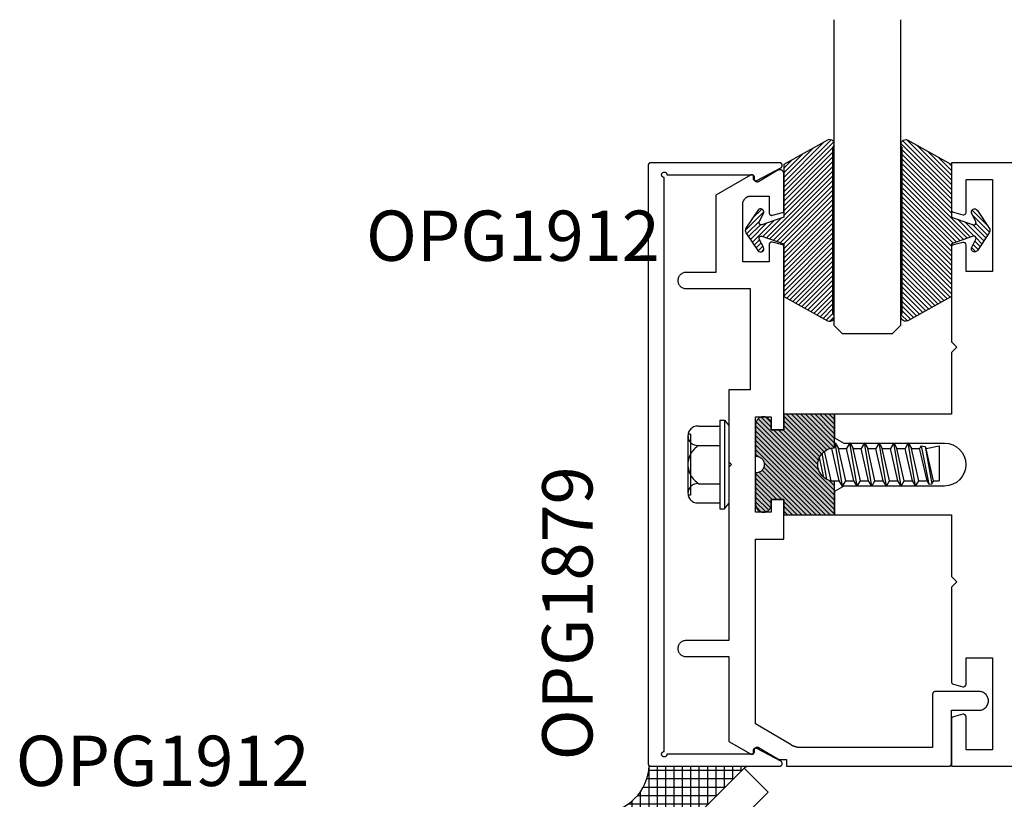
# Model space of a CAD drawing. Units: inches. Extents: x 0 to 154, y 0 to 43.
# Drawn here: x 47 to 51, y 13 to 16 of the extents above; entities that cross this region are included whole.
import ezdxf

# ---------------------------------------------------------------- set-up
doc = ezdxf.new("R2010")
doc.units = ezdxf.units.IN
doc.header["$LTSCALE"] = 0.5
doc.header["$MEASUREMENT"] = 0
for name, color, linetype in [('Arcadia-Profile', 6, 'Continuous'), ('Arcadia-Shade', 8, 'Continuous'), ('Arcadia-Text', 3, 'Continuous')]:
    doc.layers.add(name, color=color, linetype=linetype)
doc.styles.get("Standard").update_dxf_attribs({"font": 'ARIALN.TTF'})

# ---------------------------------------------------------------- blocks, each defined once
blk = doc.blocks.new('OPG1986IP')
at = {"layer": 'Arcadia-Profile', "lineweight": -3}
blk.add_hatch(color=256, dxfattribs=at).paths.add_polyline_path([(-0.4324, -0.014), (-0.4274, -0.0098), (-0.4219, -0.0063), (-0.4161, -0.0033), (-0.4101, -0.0009), (-0.4039, 0.0008), (-0.4039, 0.0008), (-0.3974, 0.0019), (-0.3909, 0.0023), (-0.3909, 0.1273), (-0.5799, 0.1273), (-0.5799, 0.0698), (-0.6269, 0.0698), (-0.6269, 0.0888), (-0.627, 0.0918), (-0.6275, 0.0948), (-0.6283, 0.0977), (-0.6294, 0.1006), (-0.6308, 0.1033), (-0.6324, 0.1058), (-0.6343, 0.1082), (-0.6365, 0.1103), (-0.6388, 0.1122), (-0.6414, 0.1139), (-0.6441, 0.1153), (-0.6469, 0.1163), (-0.6498, 0.1171), (-0.6528, 0.1176), (-0.6559, 0.1178), (-0.6589, 0.1176), (-0.6619, 0.1171), (-0.6648, 0.1163), (-0.6677, 0.1153), (-0.6704, 0.1139), (-0.6729, 0.1122), (-0.6753, 0.1103), (-0.6774, 0.1082), (-0.6793, 0.1058), (-0.681, 0.1033), (-0.6824, 0.1006), (-0.6835, 0.0977), (-0.6842, 0.0948), (-0.6847, 0.0918), (-0.6849, 0.0888), (-0.6849, -0.0292), (-0.6816, -0.0293), (-0.6783, -0.0297), (-0.6751, -0.0305), (-0.6719, -0.0316), (-0.669, -0.033), (-0.6661, -0.0348), (-0.6635, -0.0368), (-0.6612, -0.0391), (-0.659, -0.0417), (-0.6572, -0.0444), (-0.6557, -0.0474), (-0.6545, -0.0505), (-0.6536, -0.0537), (-0.6531, -0.0569), (-0.6529, -0.0602), (-0.6531, -0.0635), (-0.6536, -0.0668), (-0.6545, -0.07), (-0.6557, -0.0731), (-0.6572, -0.076), (-0.659, -0.0788), (-0.6612, -0.0813), (-0.6635, -0.0836), (-0.6661, -0.0857), (-0.669, -0.0874), (-0.6719, -0.0889), (-0.6751, -0.09), (-0.6783, -0.0907), (-0.6816, -0.0912), (-0.6849, -0.0912), (-0.6849, -0.2092), (-0.6847, -0.2123), (-0.6842, -0.2153), (-0.6835, -0.2182), (-0.6824, -0.221), (-0.681, -0.2237), (-0.6793, -0.2263), (-0.6774, -0.2286), (-0.6753, -0.2308), (-0.6729, -0.2327), (-0.6704, -0.2343), (-0.6677, -0.2357), (-0.6648, -0.2368), (-0.6619, -0.2376), (-0.6589, -0.2381), (-0.6559, -0.2382), (-0.6528, -0.2381), (-0.6498, -0.2376), (-0.6469, -0.2368), (-0.6441, -0.2357), (-0.6414, -0.2343), (-0.6388, -0.2327), (-0.6365, -0.2308), (-0.6343, -0.2286), (-0.6324, -0.2263), (-0.6308, -0.2237), (-0.6294, -0.221), (-0.6283, -0.2182), (-0.6275, -0.2153), (-0.627, -0.2123), (-0.6269, -0.2092), (-0.6269, -0.1902), (-0.5799, -0.1902), (-0.5799, -0.2469), (-0.579, -0.2477), (-0.3909, -0.2477), (-0.3909, -0.123), (-0.3912, -0.1227), (-0.3974, -0.1223), (-0.4038, -0.1213), (-0.4101, -0.1195), (-0.4161, -0.1172), (-0.4219, -0.1142), (-0.4284, -0.1099), (-0.4283, -0.1098), (-0.4324, -0.1065), (-0.437, -0.1019), (-0.4411, -0.0968), (-0.4446, -0.0913), (-0.4472, -0.0862), (-0.4472, -0.0863), (-0.4498, -0.0794), (-0.4515, -0.0732), (-0.4525, -0.0667), (-0.4529, -0.0602), (-0.4525, -0.0537), (-0.4515, -0.0473), (-0.4498, -0.041), (-0.4475, -0.0349), (-0.4446, -0.0291), (-0.4411, -0.0237), (-0.437, -0.0186)])
at = {"layer": 'Arcadia-Shade', "lineweight": -3}
h = blk.add_hatch(dxfattribs=at)
h.set_pattern_fill('ANSI31', color=256, scale=0.1, style=0)
h.set_pattern_definition([(45, (-30.979591, 80.587372), (-0.0088388348, 0.0088388348), [])])
h.paths.add_polyline_path([(-0.4324, -0.014), (-0.4274, -0.0098), (-0.4219, -0.0063), (-0.4161, -0.0033), (-0.4101, -0.0009), (-0.4039, 0.0008), (-0.4039, 0.0008), (-0.3974, 0.0019), (-0.3909, 0.0023), (-0.3909, 0.1273), (-0.5799, 0.1273), (-0.5799, 0.0698), (-0.6269, 0.0698), (-0.6269, 0.0888), (-0.627, 0.0918), (-0.6275, 0.0948), (-0.6283, 0.0977), (-0.6294, 0.1006), (-0.6308, 0.1033), (-0.6324, 0.1058), (-0.6343, 0.1082), (-0.6365, 0.1103), (-0.6388, 0.1122), (-0.6414, 0.1139), (-0.6441, 0.1153), (-0.6469, 0.1163), (-0.6498, 0.1171), (-0.6528, 0.1176), (-0.6559, 0.1178), (-0.6589, 0.1176), (-0.6619, 0.1171), (-0.6648, 0.1163), (-0.6677, 0.1153), (-0.6704, 0.1139), (-0.6729, 0.1122), (-0.6753, 0.1103), (-0.6774, 0.1082), (-0.6793, 0.1058), (-0.681, 0.1033), (-0.6824, 0.1006), (-0.6835, 0.0977), (-0.6842, 0.0948), (-0.6847, 0.0918), (-0.6849, 0.0888), (-0.6849, -0.0292), (-0.6816, -0.0293), (-0.6783, -0.0297), (-0.6751, -0.0305), (-0.6719, -0.0316), (-0.669, -0.033), (-0.6661, -0.0348), (-0.6635, -0.0368), (-0.6612, -0.0391), (-0.659, -0.0417), (-0.6572, -0.0444), (-0.6557, -0.0474), (-0.6545, -0.0505), (-0.6536, -0.0537), (-0.6531, -0.0569), (-0.6529, -0.0602), (-0.6531, -0.0635), (-0.6536, -0.0668), (-0.6545, -0.07), (-0.6557, -0.0731), (-0.6572, -0.076), (-0.659, -0.0788), (-0.6612, -0.0813), (-0.6635, -0.0836), (-0.6661, -0.0857), (-0.669, -0.0874), (-0.6719, -0.0889), (-0.6751, -0.09), (-0.6783, -0.0907), (-0.6816, -0.0912), (-0.6849, -0.0912), (-0.6849, -0.2092), (-0.6847, -0.2123), (-0.6842, -0.2153), (-0.6835, -0.2182), (-0.6824, -0.221), (-0.681, -0.2237), (-0.6793, -0.2263), (-0.6774, -0.2286), (-0.6753, -0.2308), (-0.6729, -0.2327), (-0.6704, -0.2343), (-0.6677, -0.2357), (-0.6648, -0.2368), (-0.6619, -0.2376), (-0.6589, -0.2381), (-0.6559, -0.2382), (-0.6528, -0.2381), (-0.6498, -0.2376), (-0.6469, -0.2368), (-0.6441, -0.2357), (-0.6414, -0.2343), (-0.6388, -0.2327), (-0.6365, -0.2308), (-0.6343, -0.2286), (-0.6324, -0.2263), (-0.6308, -0.2237), (-0.6294, -0.221), (-0.6283, -0.2182), (-0.6275, -0.2153), (-0.627, -0.2123), (-0.6269, -0.2092), (-0.6269, -0.1902), (-0.5799, -0.1902), (-0.5799, -0.2469), (-0.579, -0.2477), (-0.3909, -0.2477), (-0.3909, -0.123), (-0.3912, -0.1227), (-0.3974, -0.1223), (-0.4038, -0.1213), (-0.4101, -0.1195), (-0.4161, -0.1172), (-0.4219, -0.1142), (-0.4284, -0.1099), (-0.4283, -0.1098), (-0.4324, -0.1065), (-0.437, -0.1019), (-0.4411, -0.0968), (-0.4446, -0.0913), (-0.4472, -0.0862), (-0.4472, -0.0863), (-0.4498, -0.0794), (-0.4515, -0.0732), (-0.4525, -0.0667), (-0.4529, -0.0602), (-0.4525, -0.0537), (-0.4515, -0.0473), (-0.4498, -0.041), (-0.4475, -0.0349), (-0.4446, -0.0291), (-0.4411, -0.0237), (-0.437, -0.0186)])
at = {"layer": 'Arcadia-Profile'}
blk.add_lwpolyline([(-0.6269, -0.1902), (-0.6269, -0.2092), (-0.627, -0.2123), (-0.6275, -0.2153), (-0.6283, -0.2182), (-0.6294, -0.221), (-0.6308, -0.2237), (-0.6324, -0.2263), (-0.6343, -0.2286), (-0.6365, -0.2308), (-0.6388, -0.2327), (-0.6414, -0.2343), (-0.6441, -0.2357), (-0.6469, -0.2368), (-0.6498, -0.2376), (-0.6528, -0.2381), (-0.6559, -0.2382), (-0.6589, -0.2381), (-0.6619, -0.2376), (-0.6648, -0.2368), (-0.6677, -0.2357), (-0.6704, -0.2343), (-0.6729, -0.2327), (-0.6753, -0.2308), (-0.6774, -0.2286), (-0.6793, -0.2263), (-0.681, -0.2237), (-0.6824, -0.221), (-0.6835, -0.2182), (-0.6842, -0.2153), (-0.6847, -0.2123), (-0.6849, -0.2092), (-0.6849, -0.0912), (-0.6816, -0.0912), (-0.6783, -0.0907), (-0.6751, -0.09), (-0.6719, -0.0889), (-0.669, -0.0874), (-0.6661, -0.0857), (-0.6635, -0.0836), (-0.6612, -0.0813), (-0.659, -0.0788), (-0.6572, -0.076), (-0.6557, -0.0731), (-0.6545, -0.07), (-0.6536, -0.0668), (-0.6531, -0.0635), (-0.6529, -0.0602), (-0.6531, -0.0569), (-0.6536, -0.0537), (-0.6545, -0.0505), (-0.6557, -0.0474), (-0.6572, -0.0444), (-0.659, -0.0417), (-0.6612, -0.0391), (-0.6635, -0.0368), (-0.6661, -0.0348), (-0.669, -0.033), (-0.6719, -0.0316), (-0.6751, -0.0305), (-0.6783, -0.0297), (-0.6816, -0.0293), (-0.6849, -0.0292), (-0.6849, 0.0888), (-0.6847, 0.0918), (-0.6842, 0.0948), (-0.6835, 0.0977), (-0.6824, 0.1006), (-0.681, 0.1033), (-0.6793, 0.1058), (-0.6774, 0.1082), (-0.6753, 0.1103), (-0.6729, 0.1122), (-0.6704, 0.1139), (-0.6677, 0.1153), (-0.6648, 0.1163), (-0.6619, 0.1171), (-0.6589, 0.1176), (-0.6559, 0.1178), (-0.6528, 0.1176), (-0.6498, 0.1171), (-0.6469, 0.1163), (-0.6441, 0.1153), (-0.6414, 0.1139), (-0.6388, 0.1122), (-0.6365, 0.1103), (-0.6343, 0.1082), (-0.6324, 0.1058), (-0.6308, 0.1033), (-0.6294, 0.1006), (-0.6283, 0.0977), (-0.6275, 0.0948), (-0.627, 0.0918), (-0.6269, 0.0888), (-0.6269, 0.0698), (-0.5799, 0.0698), (-0.5799, 0.1273), (-0.3909, 0.1273), (-0.3909, 0.0023), (-0.3974, 0.0019), (-0.4038, 0.0008), (-0.4101, -0.0009), (-0.4161, -0.0033), (-0.4219, -0.0063), (-0.4274, -0.0098), (-0.4324, -0.014), (-0.437, -0.0186), (-0.4411, -0.0237), (-0.4446, -0.0291), (-0.4475, -0.0349), (-0.4498, -0.041), (-0.4515, -0.0473), (-0.4525, -0.0537), (-0.4529, -0.0602), (-0.4525, -0.0667), (-0.4515, -0.0732), (-0.4498, -0.0794), (-0.4475, -0.0855), (-0.4446, -0.0913), (-0.4411, -0.0968), (-0.437, -0.1019), (-0.4324, -0.1065), (-0.4274, -0.1106), (-0.4219, -0.1142), (-0.4161, -0.1172), (-0.4101, -0.1195), (-0.4038, -0.1213), (-0.3974, -0.1223), (-0.3909, -0.1227), (-0.3909, -0.2477), (-0.5799, -0.2477), (-0.5799, -0.1902)], close=True, dxfattribs=at)
blk.add_lwpolyline([(-0.6269, -0.1902), (-0.6269, -0.2092), (-0.627, -0.2123), (-0.6275, -0.2153), (-0.6283, -0.2182), (-0.6294, -0.221), (-0.6308, -0.2237), (-0.6324, -0.2263), (-0.6343, -0.2286), (-0.6365, -0.2308), (-0.6388, -0.2327), (-0.6414, -0.2343), (-0.6441, -0.2357), (-0.6469, -0.2368), (-0.6498, -0.2376), (-0.6528, -0.2381), (-0.6559, -0.2382), (-0.6589, -0.2381), (-0.6619, -0.2376), (-0.6648, -0.2368), (-0.6677, -0.2357), (-0.6704, -0.2343), (-0.6729, -0.2327), (-0.6753, -0.2308), (-0.6774, -0.2286), (-0.6793, -0.2263), (-0.681, -0.2237), (-0.6824, -0.221), (-0.6835, -0.2182), (-0.6842, -0.2153), (-0.6847, -0.2123), (-0.6849, -0.2092), (-0.6849, -0.0912), (-0.6816, -0.0912), (-0.6783, -0.0907), (-0.6751, -0.09), (-0.6719, -0.0889), (-0.669, -0.0874), (-0.6661, -0.0857), (-0.6635, -0.0836), (-0.6612, -0.0813), (-0.659, -0.0788), (-0.6572, -0.076), (-0.6557, -0.0731), (-0.6545, -0.07), (-0.6536, -0.0668), (-0.6531, -0.0635), (-0.6529, -0.0602), (-0.6531, -0.0569), (-0.6536, -0.0537), (-0.6545, -0.0505), (-0.6557, -0.0474), (-0.6572, -0.0444), (-0.659, -0.0417), (-0.6612, -0.0391), (-0.6635, -0.0368), (-0.6661, -0.0348), (-0.669, -0.033), (-0.6719, -0.0316), (-0.6751, -0.0305), (-0.6783, -0.0297), (-0.6816, -0.0293), (-0.6849, -0.0292), (-0.6849, 0.0888), (-0.6847, 0.0918), (-0.6842, 0.0948), (-0.6835, 0.0977), (-0.6824, 0.1006), (-0.681, 0.1033), (-0.6793, 0.1058), (-0.6774, 0.1082), (-0.6753, 0.1103), (-0.6729, 0.1122), (-0.6704, 0.1139), (-0.6677, 0.1153), (-0.6648, 0.1163), (-0.6619, 0.1171), (-0.6589, 0.1176), (-0.6559, 0.1178), (-0.6528, 0.1176), (-0.6498, 0.1171), (-0.6469, 0.1163), (-0.6441, 0.1153), (-0.6414, 0.1139), (-0.6388, 0.1122), (-0.6365, 0.1103), (-0.6343, 0.1082), (-0.6324, 0.1058), (-0.6308, 0.1033), (-0.6294, 0.1006), (-0.6283, 0.0977), (-0.6275, 0.0948), (-0.627, 0.0918), (-0.6269, 0.0888), (-0.6269, 0.0698), (-0.5799, 0.0698), (-0.5799, 0.1273), (-0.3909, 0.1273), (-0.3909, 0.0023), (-0.3974, 0.0019), (-0.4038, 0.0008), (-0.4101, -0.0009), (-0.4161, -0.0033), (-0.4219, -0.0063), (-0.4274, -0.0098), (-0.4324, -0.014), (-0.437, -0.0186), (-0.4411, -0.0237), (-0.4446, -0.0291), (-0.4475, -0.0349), (-0.4498, -0.041), (-0.4515, -0.0473), (-0.4525, -0.0537), (-0.4529, -0.0602), (-0.4525, -0.0667), (-0.4515, -0.0732), (-0.4498, -0.0794), (-0.4475, -0.0855), (-0.4446, -0.0913), (-0.4411, -0.0968), (-0.437, -0.1019), (-0.4324, -0.1065), (-0.4274, -0.1106), (-0.4219, -0.1142), (-0.4161, -0.1172), (-0.4101, -0.1195), (-0.4038, -0.1213), (-0.3974, -0.1223), (-0.3909, -0.1227), (-0.3909, -0.2477), (-0.5799, -0.2477), (-0.5799, -0.1902)], close=True, dxfattribs=at)
at = {"layer": 'Arcadia-Profile', "extrusion": (0, -1e-16, -1)}
for points in [[(0.8964, 0.0112), (0.9005, 0.0109), (0.9046, 0.011), (0.9086, 0.0116), (0.9126, 0.0127), (0.9164, 0.0142), (0.9201, 0.0161), (0.9235, 0.0184), (0.9266, 0.0211), (0.9293, 0.0241), (0.9317, 0.0275), (0.9338, 0.0311), (0.9354, 0.0348), (0.9365, 0.0388), (0.9372, 0.0428), (0.9375, 0.0469), (0.9372, 0.051), (0.9365, 0.0551), (0.9354, 0.059), (0.9338, 0.0628), (0.9317, 0.0664), (0.9293, 0.0697), (0.9266, 0.0728), (0.9235, 0.0755), (0.9201, 0.0778), (0.9164, 0.0797), (0.9126, 0.0812), (0.9086, 0.0823), (0.9046, 0.0829), (0.9005, 0.083), (0.8964, 0.0827)], [(0.8964, 0.0112), (0.9005, 0.0109), (0.9046, 0.011), (0.9086, 0.0116), (0.9126, 0.0127), (0.9164, 0.0142), (0.9201, 0.0161), (0.9235, 0.0184), (0.9266, 0.0211), (0.9293, 0.0241), (0.9317, 0.0275), (0.9338, 0.0311), (0.9354, 0.0348), (0.9365, 0.0388), (0.9372, 0.0428), (0.9375, 0.0469), (0.9372, 0.051), (0.9365, 0.0551), (0.9354, 0.059), (0.9338, 0.0628), (0.9317, 0.0664), (0.9293, 0.0697), (0.9266, 0.0728), (0.9235, 0.0755), (0.9201, 0.0778), (0.9164, 0.0797), (0.9126, 0.0812), (0.9086, 0.0823), (0.9046, 0.0829), (0.9005, 0.083), (0.8964, 0.0827)], [(0.8964, 0.0827), (0.818, 0.0827)], [(0.8964, 0.0827), (0.818, 0.0827)], [(0.818, -0.2252), (0.818, 0.1048)], [(0.818, 0.1048), (0.8015, 0.1048)], [(0.818, -0.2252), (0.818, 0.1048)], [(0.818, 0.1048), (0.8015, 0.1048)], [(0.8015, -0.2252), (0.8015, 0.1048)], [(0.8015, 0.1048), (0.785, 0.0851)], [(0.8015, -0.2252), (0.8015, 0.1048)], [(0.8015, 0.1048), (0.785, 0.0851)], [(0.785, -0.2056), (0.785, 0.0851)], [(0.785, -0.2056), (0.785, 0.0851)], [(0.9276, 0.0536), (0.9375, 0.0536)], [(0.9276, 0.0536), (0.9375, 0.0536)], [(0.9375, -0.1674), (0.9375, 0.0469)], [(0.9375, -0.1674), (0.9375, 0.0469)], [(0.9276, -0.1741), (0.9276, 0.0536)], [(0.9276, -0.1741), (0.9276, 0.0536)], [(0.8964, -0.1317), (0.9012, -0.1286), (0.9059, -0.1252), (0.9103, -0.1215), (0.9144, -0.1175), (0.9182, -0.1132), (0.9218, -0.1087), (0.925, -0.1039), (0.9278, -0.0989), (0.9304, -0.0937), (0.9325, -0.0884), (0.9343, -0.0829), (0.9357, -0.0774), (0.9367, -0.0717), (0.9373, -0.066), (0.9375, -0.0602), (0.9373, -0.0545), (0.9367, -0.0488), (0.9357, -0.0431), (0.9343, -0.0375), (0.9325, -0.032), (0.9304, -0.0267), (0.9278, -0.0215), (0.925, -0.0166), (0.9218, -0.0118), (0.9182, -0.0072), (0.9144, -0.003), (0.9103, 0.001), (0.9059, 0.0048), (0.9012, 0.0082), (0.8964, 0.0112)], [(0.8964, -0.1317), (0.9012, -0.1286), (0.9059, -0.1252), (0.9103, -0.1215), (0.9144, -0.1175), (0.9182, -0.1132), (0.9218, -0.1087), (0.925, -0.1039), (0.9278, -0.0989), (0.9304, -0.0937), (0.9325, -0.0884), (0.9343, -0.0829), (0.9357, -0.0774), (0.9367, -0.0717), (0.9373, -0.066), (0.9375, -0.0602), (0.9373, -0.0545), (0.9367, -0.0488), (0.9357, -0.0431), (0.9343, -0.0375), (0.9325, -0.032), (0.9304, -0.0267), (0.9278, -0.0215), (0.925, -0.0166), (0.9218, -0.0118), (0.9182, -0.0072), (0.9144, -0.003), (0.9103, 0.001), (0.9059, 0.0048), (0.9012, 0.0082), (0.8964, 0.0112)], [(0.8964, 0.0112), (0.818, 0.0112)], [(0.8964, 0.0112), (0.818, 0.0112)], [(0.4035, 0), (0.4284, -0.1099)], [(0.4035, 0), (0.4284, -0.1099)], [(0.4039, 0.0008), (0.4035, 0)], [(0.4039, 0.0008), (0.4035, 0)], [(0.4035, 0), (0.3731, 0)], [(0.4035, 0), (0.3731, 0)], [(0.3731, 0), (0.4004, -0.1205)], [(0.3731, 0), (0.4004, -0.1205)], [(0.361, 0.0209), (0.3883, -0.1414)], [(0.361, 0.0209), (0.3883, -0.1414)], [(0.3489, 0), (0.3762, -0.1205)], [(0.3489, 0), (0.3762, -0.1205)], [(0.361, 0.0209), (0.3731, 0)], [(0.361, 0.0209), (0.3731, 0)], [(0.361, 0.0209), (0.3489, 0)], [(0.361, 0.0209), (0.3489, 0)], [(0.3489, 0), (0.3186, 0)], [(0.3489, 0), (0.3186, 0)], [(0.3186, 0), (0.3458, -0.1205)], [(0.3186, 0), (0.3458, -0.1205)], [(0.3065, 0.0209), (0.3337, -0.1414)], [(0.3065, 0.0209), (0.3337, -0.1414)], [(0.2944, 0), (0.3216, -0.1205)], [(0.2944, 0), (0.3216, -0.1205)], [(0.3065, 0.0209), (0.3186, 0)], [(0.3065, 0.0209), (0.3186, 0)], [(0.3065, 0.0209), (0.2944, 0)], [(0.3065, 0.0209), (0.2944, 0)], [(0.2944, 0), (0.264, 0)], [(0.2944, 0), (0.264, 0)], [(0.264, 0), (0.2913, -0.1205)], [(0.264, 0), (0.2913, -0.1205)], [(0.2519, 0.0209), (0.2792, -0.1414)], [(0.2519, 0.0209), (0.2792, -0.1414)], [(0.2398, 0), (0.2671, -0.1205)], [(0.2398, 0), (0.2671, -0.1205)], [(0.2519, 0.0209), (0.264, 0)], [(0.2519, 0.0209), (0.264, 0)], [(0.2519, 0.0209), (0.2398, 0)], [(0.2519, 0.0209), (0.2398, 0)], [(0.2398, 0), (0.2094, 0)], [(0.2398, 0), (0.2094, 0)], [(0.2094, 0), (0.2367, -0.1205)], [(0.2094, 0), (0.2367, -0.1205)], [(0.1973, 0.0209), (0.2246, -0.1414)], [(0.1973, 0.0209), (0.2246, -0.1414)], [(0.1853, 0), (0.2125, -0.1205)], [(0.1853, 0), (0.2125, -0.1205)], [(0.1973, 0.0209), (0.2094, 0)], [(0.1973, 0.0209), (0.2094, 0)], [(0.1973, 0.0209), (0.1853, 0)], [(0.1973, 0.0209), (0.1853, 0)], [(0.1853, 0), (0.1549, 0)], [(0.1853, 0), (0.1549, 0)], [(0.1549, 0), (0.1822, -0.1205)], [(0.1549, 0), (0.1822, -0.1205)], [(0.1428, 0.0209), (0.1701, -0.1414)], [(0.1428, 0.0209), (0.1701, -0.1414)], [(0.1307, 0), (0.158, -0.1205)], [(0.1307, 0), (0.158, -0.1205)], [(0.1428, 0.0209), (0.1549, 0)], [(0.1428, 0.0209), (0.1549, 0)], [(0.1428, 0.0209), (0.1307, 0)], [(0.1428, 0.0209), (0.1307, 0)], [(0.1307, 0), (0.1003, 0)], [(0.1307, 0), (0.1003, 0)], [(0.1003, 0), (0.1276, -0.1205)], [(0.1003, 0), (0.1276, -0.1205)], [(0.0882, 0.0209), (0.1155, -0.1414)], [(0.0882, 0.0209), (0.1155, -0.1414)], [(0.0761, 0), (0.1034, -0.1205)], [(0.0761, 0), (0.1034, -0.1205)], [(0.0882, 0.0209), (0.1003, 0)], [(0.0882, 0.0209), (0.1003, 0)], [(0.0882, 0.0209), (0.0761, 0)], [(0.0882, 0.0209), (0.0761, 0)], [(0.0761, 0), (0.0458, 0)], [(0.0761, 0), (0.0458, 0)], [(0.0676, -0.1298), (0.0385, 0.0127)], [(0.0676, -0.1298), (0.0385, 0.0127)], [(0.0531, -0.1278), (0.0281, 0.0112)], [(0.0531, -0.1278), (0.0281, 0.0112)], [(0.0216, 0), (0.0484, -0.1183)], [(0.0216, 0), (0.0484, -0.1183)], [(0.0385, 0.0127), (0.0458, 0)], [(0.0385, 0.0127), (0.0458, 0)], [(0.0385, 0.0127), (0.0281, 0.0112)], [(0.0385, 0.0127), (0.0281, 0.0112)], [(0.0281, 0.0112), (0.0216, 0)], [(0.0281, 0.0112), (0.0216, 0)], [(0.0216, 0), (0, 0)], [(0.0216, 0), (0, 0)], [(0, -0.1297), (0, 0)], [(0, -0.1297), (0, 0)], [(0.4304, -0.0123), (0.4472, -0.0863)], [(0.4304, -0.0123), (0.4472, -0.0863)], [(0.42, -0.0052), (0.4363, -0.1026)], [(0.42, -0.0052), (0.4363, -0.1026)], [(0.0458, 0), (0.0722, -0.1168)], [(0.0458, 0), (0.0722, -0.1168)], [(0.8964, -0.2031), (0.9005, -0.2035), (0.9046, -0.2033), (0.9086, -0.2027), (0.9126, -0.2017), (0.9164, -0.2002), (0.9201, -0.1983), (0.9235, -0.1959), (0.9266, -0.1932), (0.9293, -0.1902), (0.9317, -0.1869), (0.9338, -0.1833), (0.9354, -0.1795), (0.9365, -0.1756), (0.9372, -0.1715), (0.9375, -0.1674), (0.9372, -0.1633), (0.9365, -0.1592), (0.9354, -0.1553), (0.9338, -0.1515), (0.9317, -0.1479), (0.9293, -0.1446), (0.9266, -0.1416), (0.9235, -0.1389), (0.9201, -0.1365), (0.9164, -0.1346), (0.9126, -0.1331), (0.9086, -0.1321), (0.9046, -0.1315), (0.9005, -0.1313), (0.8964, -0.1317)], [(0.8964, -0.2031), (0.9005, -0.2035), (0.9046, -0.2033), (0.9086, -0.2027), (0.9126, -0.2017), (0.9164, -0.2002), (0.9201, -0.1983), (0.9235, -0.1959), (0.9266, -0.1932), (0.9293, -0.1902), (0.9317, -0.1869), (0.9338, -0.1833), (0.9354, -0.1795), (0.9365, -0.1756), (0.9372, -0.1715), (0.9375, -0.1674), (0.9372, -0.1633), (0.9365, -0.1592), (0.9354, -0.1553), (0.9338, -0.1515), (0.9317, -0.1479), (0.9293, -0.1446), (0.9266, -0.1416), (0.9235, -0.1389), (0.9201, -0.1365), (0.9164, -0.1346), (0.9126, -0.1331), (0.9086, -0.1321), (0.9046, -0.1315), (0.9005, -0.1313), (0.8964, -0.1317)], [(0.8964, -0.1317), (0.818, -0.1317)], [(0.8964, -0.1317), (0.818, -0.1317)], [(0.4071, -0.1205), (0.4004, -0.1205)], [(0.4071, -0.1205), (0.4004, -0.1205)], [(0.3911, -0.1227), (0.3909, -0.123)], [(0.3911, -0.1227), (0.3909, -0.123)], [(0.3883, -0.1414), (0.3909, -0.1369)], [(0.3883, -0.1414), (0.3909, -0.1369)], [(0.3883, -0.1414), (0.3762, -0.1205)], [(0.3883, -0.1414), (0.3762, -0.1205)], [(0.3762, -0.1205), (0.3458, -0.1205)], [(0.3762, -0.1205), (0.3458, -0.1205)], [(0.3337, -0.1414), (0.3458, -0.1205)], [(0.3337, -0.1414), (0.3458, -0.1205)], [(0.3337, -0.1414), (0.3216, -0.1205)], [(0.3337, -0.1414), (0.3216, -0.1205)], [(0.3216, -0.1205), (0.2913, -0.1205)], [(0.3216, -0.1205), (0.2913, -0.1205)], [(0.2792, -0.1414), (0.2913, -0.1205)], [(0.2792, -0.1414), (0.2913, -0.1205)], [(0.2792, -0.1414), (0.2671, -0.1205)], [(0.2792, -0.1414), (0.2671, -0.1205)], [(0.2671, -0.1205), (0.2367, -0.1205)], [(0.2671, -0.1205), (0.2367, -0.1205)], [(0.2521, -0.1266), (0.2519, -0.1266)], [(0.2521, -0.1266), (0.2519, -0.1266)], [(0.2246, -0.1414), (0.2367, -0.1205)], [(0.2246, -0.1414), (0.2367, -0.1205)], [(0.2246, -0.1414), (0.2125, -0.1205)], [(0.2246, -0.1414), (0.2125, -0.1205)], [(0.2125, -0.1205), (0.1822, -0.1205)], [(0.2125, -0.1205), (0.1822, -0.1205)], [(0.1701, -0.1414), (0.1822, -0.1205)], [(0.1701, -0.1414), (0.1822, -0.1205)], [(0.1701, -0.1414), (0.158, -0.1205)], [(0.1701, -0.1414), (0.158, -0.1205)], [(0.158, -0.1205), (0.1276, -0.1205)], [(0.158, -0.1205), (0.1276, -0.1205)], [(0.1155, -0.1414), (0.1276, -0.1205)], [(0.1155, -0.1414), (0.1276, -0.1205)], [(0.1155, -0.1414), (0.1034, -0.1205)], [(0.1155, -0.1414), (0.1034, -0.1205)], [(0.1034, -0.1205), (0.0731, -0.1205)], [(0.1034, -0.1205), (0.0731, -0.1205)], [(0.0676, -0.1298), (0.0731, -0.1205)], [(0.0676, -0.1298), (0.0731, -0.1205)], [(0.0676, -0.1298), (0.0729, -0.1207)], [(0.0676, -0.1298), (0.0729, -0.1207)], [(0.0676, -0.1298), (0.0531, -0.1278)], [(0.0676, -0.1298), (0.0531, -0.1278)], [(0.0531, -0.1278), (0.049, -0.1206)], [(0.0531, -0.1278), (0.049, -0.1206)], [(0.049, -0.1206), (0, -0.1297)], [(0.049, -0.1206), (0, -0.1297)], [(0.9276, -0.1741), (0.9375, -0.1741)], [(0.9276, -0.1741), (0.9375, -0.1741)], [(0.8964, -0.2031), (0.818, -0.2031)], [(0.8964, -0.2031), (0.818, -0.2031)], [(0.8015, -0.2252), (0.785, -0.2056)], [(0.8015, -0.2252), (0.785, -0.2056)], [(0.818, -0.2252), (0.8015, -0.2252)], [(0.818, -0.2252), (0.8015, -0.2252)]]:
    blk.add_lwpolyline(points, dxfattribs=at)
at = {"layer": 'Arcadia-Profile'}
blk.add_lwpolyline([(-0.5799, -0.2469), (-0.579, -0.2477)], dxfattribs=at)
blk.add_lwpolyline([(-0.5799, -0.2469), (-0.579, -0.2477)], dxfattribs=at)
blk = doc.blocks.new('*U5')
at = {"layer": 'Arcadia-Shade'}
h = blk.add_hatch(dxfattribs=at)
h.set_pattern_fill('ANSI31', color=256, scale=0.1, style=0)
edge = h.paths.add_edge_path()
edge.add_line((0.2776, 0.282), (0.2625, 0.2514))
edge.add_arc((0.2728, 0.2454), 0.012, 149.9342, 329.9342)
edge.add_line((0.2832, 0.2394), (0.3274, 0.3054))
edge.add_arc((0.3144, 0.3141), 0.0156, 326.1593, 393.8407)
edge.add_line((0.3274, 0.3228), (0.2832, 0.3888))
edge.add_arc((0.2728, 0.3828), 0.012, 30.066, 210.066)
edge.add_line((0.2625, 0.3768), (0.2776, 0.3462))
edge.add_arc((0.2706, 0.3427), 0.00781, -109.3531, 26.2913, ccw=False)
edge.add_line((0.268, 0.3354), (0.1862, 0.3641))
edge.add_line((0.1862, 0.3641), (0.1862, 0.5601))
edge.add_line((0.1862, 0.5601), (0.0237, 0.6506))
edge.add_arc((0.0152, 0.6355), 0.0174, 60.8849, 225.4024)
edge.add_line((0.003, 0.6231), (0.003, 0.0051))
edge.add_arc((0.0152, -0.0073), 0.0174, 134.5976, 299.1151)
edge.add_line((0.0237, -0.0225), (0.1862, 0.0681))
edge.add_line((0.1862, 0.0681), (0.1862, 0.2641))
edge.add_line((0.1862, 0.2641), (0.268, 0.2928))
edge.add_arc((0.2706, 0.2854), 0.00781, -26.2913, 109.3532, ccw=False)
at = {"layer": 'Arcadia-Profile'}
blk.add_lwpolyline([(0.2776, 0.282), (0.2625, 0.2514, 1), (0.2832, 0.2394), (0.3274, 0.3054, 0.304211), (0.3274, 0.3228), (0.2832, 0.3888, 1), (0.2625, 0.3768), (0.2776, 0.3462, -0.672253), (0.268, 0.3354), (0.1862, 0.3641), (0.1862, 0.5601), (0.0237, 0.6506, 0.873259), (0.003, 0.6231), (0.003, 0.0051, 0.873259), (0.0237, -0.0225), (0.1862, 0.0681), (0.1862, 0.2641), (0.268, 0.2928, -0.672254)], format="xyb", close=True, dxfattribs=at)
blk = doc.blocks.new('*U24')
at = {"layer": 'Arcadia-Profile'}
for p, q in [((0, 0.0312), (0, 1.1697)), ((0.25, 1.1697), (0.25, 0.0312)), ((0.0312, 0), (0, 0.0312)), ((0.2188, 0), (0.0312, 0)), ((0.25, 0.0312), (0.2188, 0))]:
    blk.add_line(p, q, dxfattribs=at)

msp = doc.modelspace()

# ---------------------------------------------------------------- hatches: boundary and pattern name
at = {"layer": 'Arcadia-Profile'}
h = msp.add_hatch(dxfattribs=at)
h.set_pattern_fill('ANSI37', color=256, scale=0.25, angle=45)
h.set_pattern_definition([(90, (-31.30236, -11.98115), (-0.03125, 0), []), (180, (-31.30236, -11.98115), (0, -0.03125), [])])
h.paths.add_polyline_path([(50.14679, 12.80725), (50.15453, 12.815), (49.79705, 12.815), (49.7946, 12.81558), (49.79229, 12.81684), (49.79153, 12.81757, -0.400979), (49.61373, 12.64214), (49.61519, 12.64002), (49.61607, 12.63754), (49.6162, 12.6358), (49.6162, 12.27667)])

# ---------------------------------------------------------------- linework, layer by layer
at = {"lineweight": -3}
msp.add_line((50.14679, 12.80725), (50.15453, 12.815), dxfattribs=at)
at = {"layer": 'Arcadia-Profile'}
for points in [[(50.27822, 12.815), (50.2791, 12.81504), (50.27998, 12.81515), (50.28084, 12.81535), (50.28168, 12.81562), (50.2825, 12.81596), (50.28328, 12.81637), (50.28403, 12.81686), (50.28472, 12.8174), (50.28537, 12.81801), (50.28596, 12.81867), (50.28649, 12.81937), (50.28695, 12.82013), (50.28735, 12.82092), (50.28767, 12.82174), (50.28792, 12.82259), (50.2881, 12.82346), (50.2882, 12.82434), (50.28821, 12.82522), (50.28816, 12.82611), (50.28802, 12.82698), (50.28781, 12.82784), (50.28752, 12.82868), (50.28715, 12.82948), (50.28672, 12.83026), (50.28622, 12.83099), (50.28566, 12.83167), (50.28504, 12.8323), (50.28437, 12.83288), (50.28365, 12.83339), (50.28289, 12.83384), (50.19389, 12.88084), (50.19327, 12.88114), (50.19263, 12.88139), (50.19198, 12.88161), (50.19132, 12.88177), (50.19064, 12.88189), (50.18996, 12.88197), (50.18928, 12.882), (50.18859, 12.88198), (50.18791, 12.88191), (50.18723, 12.8818), (50.18657, 12.88164), (50.18591, 12.88143), (50.18527, 12.88119), (50.18465, 12.88089), (50.18406, 12.88056), (50.18348, 12.88019), (50.18293, 12.87977), (50.18241, 12.87933), (50.18193, 12.87884), (50.18148, 12.87833), (50.18106, 12.87778), (50.18068, 12.87721), (50.18035, 12.87661), (50.18005, 12.87599), (50.1798, 12.87536), (50.17959, 12.8747), (50.17943, 12.87404), (50.17931, 12.87336), (50.17924, 12.87268), (50.17922, 12.872), (50.17922, 12.86), (49.85822, 12.86), (49.85809, 12.85843), (49.85773, 12.85691), (49.85713, 12.85546), (49.85631, 12.85412), (49.85529, 12.85293), (49.8541, 12.85191), (49.85276, 12.85109), (49.85131, 12.85049), (49.84978, 12.85012), (49.84822, 12.85), (49.84665, 12.85012), (49.84513, 12.85049), (49.84368, 12.85109), (49.84234, 12.85191), (49.84115, 12.85293), (49.84013, 12.85412), (49.83931, 12.85546), (49.83871, 12.85691), (49.83834, 12.85843), (49.83822, 12.86), (49.83834, 12.86156), (49.83871, 12.86309), (49.83931, 12.86454), (49.84013, 12.86587), (49.84115, 12.86707), (49.84234, 12.86809), (49.84368, 12.86891), (49.84513, 12.86951), (49.84665, 12.86987), (49.84822, 12.87), (49.84822, 15.01), (49.84665, 15.01012), (49.84513, 15.01049), (49.84368, 15.01109), (49.84234, 15.01191), (49.84115, 15.01293), (49.84013, 15.01412), (49.83931, 15.01546), (49.83871, 15.01691), (49.83834, 15.01843), (49.83822, 15.02), (49.83834, 15.02156), (49.83871, 15.02309), (49.83931, 15.02454), (49.84013, 15.02587), (49.84115, 15.02707), (49.84234, 15.02809), (49.84368, 15.02891), (49.84513, 15.02951), (49.84665, 15.02987), (49.84822, 15.03), (49.84978, 15.02987), (49.85131, 15.02951), (49.85276, 15.02891), (49.8541, 15.02809), (49.85529, 15.02707), (49.85631, 15.02587), (49.85713, 15.02454), (49.85773, 15.02309), (49.85809, 15.02156), (49.85822, 15.02), (50.17922, 15.02), (50.17922, 15.008), (50.17924, 15.00731), (50.17931, 15.00663), (50.17943, 15.00595), (50.17959, 15.00529), (50.1798, 15.00464), (50.18005, 15.004), (50.18035, 15.00338), (50.18068, 15.00278), (50.18106, 15.00221), (50.18148, 15.00167), (50.18193, 15.00115), (50.18241, 15.00067), (50.18293, 15.00022), (50.18348, 14.99981), (50.18406, 14.99943), (50.18465, 14.9991), (50.18527, 14.99881), (50.18591, 14.99856), (50.18657, 14.99835), (50.18723, 14.9982), (50.18791, 14.99808), (50.18859, 14.99802), (50.18928, 14.998), (50.18996, 14.99802), (50.19064, 14.9981), (50.19132, 14.99822), (50.19198, 14.99839), (50.19263, 14.9986), (50.19327, 14.99885), (50.19389, 14.99915), (50.28289, 15.04615), (50.28365, 15.0466), (50.28437, 15.04711), (50.28504, 15.04769), (50.28566, 15.04832), (50.28622, 15.04901), (50.28672, 15.04974), (50.28715, 15.05051), (50.28752, 15.05132), (50.28781, 15.05215), (50.28802, 15.05301), (50.28816, 15.05389), (50.28821, 15.05477), (50.2882, 15.05565), (50.2881, 15.05653), (50.28792, 15.0574), (50.28767, 15.05825), (50.28735, 15.05907), (50.28695, 15.05987), (50.28649, 15.06062), (50.28596, 15.06133), (50.28537, 15.06199), (50.28472, 15.06259), (50.28403, 15.06314), (50.28328, 15.06362), (50.2825, 15.06403), (50.28168, 15.06438), (50.28084, 15.06465), (50.27998, 15.06484), (50.2791, 15.06496), (50.27822, 15.065), (49.79822, 15.065), (49.79769, 15.06498), (49.79717, 15.06494), (49.79665, 15.06487), (49.79614, 15.06478), (49.79563, 15.06466), (49.79513, 15.06451), (49.79463, 15.06433), (49.79415, 15.06413), (49.79368, 15.06391), (49.79322, 15.06366), (49.79277, 15.06338), (49.79234, 15.06309), (49.79192, 15.06277), (49.79153, 15.06243), (49.79115, 15.06207), (49.79079, 15.06169), (49.79045, 15.06129), (49.79013, 15.06087), (49.78983, 15.06044), (49.78956, 15.06), (49.78931, 15.05954), (49.78908, 15.05906), (49.78888, 15.05858), (49.78871, 15.05809), (49.78856, 15.05758), (49.78844, 15.05708), (49.78834, 15.05656), (49.78827, 15.05604), (49.78823, 15.05552), (49.78822, 15.055), (49.78822, 12.825), (49.78823, 12.82447), (49.78827, 12.82395), (49.78834, 12.82343), (49.78844, 12.82292), (49.78856, 12.82241), (49.78871, 12.82191), (49.78888, 12.82141), (49.78908, 12.82093), (49.78931, 12.82046), (49.78956, 12.82), (49.78983, 12.81955), (49.79013, 12.81912), (49.79045, 12.8187), (49.79079, 12.81831), (49.79115, 12.81793), (49.79153, 12.81757), (49.79192, 12.81723), (49.79234, 12.81691), (49.79277, 12.81661), (49.79322, 12.81634), (49.79368, 12.81609), (49.79415, 12.81586), (49.79463, 12.81566), (49.79513, 12.81549), (49.79563, 12.81534), (49.79614, 12.81522), (49.79665, 12.81512), (49.79717, 12.81505), (49.79769, 12.81501), (49.79822, 12.815)], [(50.24712, 13.76179), (50.18911, 13.76179), (50.18911, 13.79079), (50.18911, 13.86125), (50.18911, 14.01834), (50.18911, 14.08881), (50.18911, 14.11781), (50.24712, 14.11781), (50.24712, 14.08881), (50.24712, 14.06981), (50.29412, 14.06981), (50.29412, 14.12731), (50.29412, 14.7571), (50.25187, 14.76843), (50.25127, 14.76858), (50.25066, 14.76869), (50.25005, 14.76877), (50.24944, 14.76881), (50.24882, 14.76881), (50.24821, 14.76877), (50.24759, 14.76869), (50.24699, 14.76858), (50.24639, 14.76843), (50.2458, 14.76825), (50.24523, 14.76802), (50.24467, 14.76777), (50.24412, 14.76748), (50.2436, 14.76715), (50.2431, 14.7668), (50.24261, 14.76641), (50.24216, 14.76599), (50.24173, 14.76555), (50.24133, 14.76508), (50.24096, 14.76459), (50.24062, 14.76408), (50.24031, 14.76355), (50.24003, 14.76299), (50.23979, 14.76243), (50.23959, 14.76184), (50.23942, 14.76125), (50.23929, 14.76065), (50.23919, 14.76004), (50.23913, 14.75943), (50.23912, 14.75881), (50.23912, 14.69584), (50.14111, 14.69584), (50.14111, 14.91085), (50.14115, 14.91242), (50.14127, 14.91398), (50.14148, 14.91554), (50.14177, 14.91709), (50.14213, 14.91861), (50.14258, 14.92012), (50.1431, 14.9216), (50.1437, 14.92305), (50.14438, 14.92447), (50.14513, 14.92585), (50.14595, 14.92719), (50.14684, 14.92848), (50.1478, 14.92973), (50.14882, 14.93092), (50.1499, 14.93206), (50.15104, 14.93314), (50.15223, 14.93416), (50.15348, 14.93512), (50.15477, 14.93601), (50.15611, 14.93683), (50.15749, 14.93758), (50.15891, 14.93826), (50.16036, 14.93886), (50.16184, 14.93938), (50.16335, 14.93983), (50.16487, 14.94019), (50.16642, 14.94048), (50.16798, 14.94069), (50.16954, 14.94081), (50.17111, 14.94085), (50.23912, 14.94085), (50.23912, 14.87885), (50.23913, 14.87824), (50.23919, 14.87763), (50.23928, 14.87702), (50.23941, 14.87643), (50.23958, 14.87584), (50.23978, 14.87526), (50.24002, 14.8747), (50.24029, 14.87415), (50.24059, 14.87362), (50.24092, 14.87311), (50.24129, 14.87262), (50.24168, 14.87216), (50.24211, 14.87171), (50.24256, 14.8713), (50.24303, 14.87091), (50.24352, 14.87056), (50.24404, 14.87023), (50.24458, 14.86994), (50.24513, 14.86968), (50.2457, 14.86945), (50.24628, 14.86926), (50.24687, 14.8691), (50.24747, 14.86898), (50.24807, 14.8689), (50.24868, 14.86886), (50.24929, 14.86885), (50.2499, 14.86888), (50.25051, 14.86894), (50.25111, 14.86905), (50.2517, 14.86919), (50.29412, 14.88055), (50.29412, 15.02398), (50.29408, 15.02504), (50.29397, 15.02609), (50.29379, 15.02712), (50.29353, 15.02815), (50.2932, 15.02915), (50.2928, 15.03012), (50.29234, 15.03107), (50.29181, 15.03198), (50.29122, 15.03285), (50.29057, 15.03368), (50.28986, 15.03446), (50.28909, 15.03519), (50.28828, 15.03586), (50.28743, 15.03647), (50.28653, 15.03703), (50.2856, 15.03751), (50.28463, 15.03794), (50.28364, 15.03829), (50.28262, 15.03857), (50.28159, 15.03878), (50.28054, 15.03892), (50.27949, 15.03898), (50.27844, 15.03897), (50.27739, 15.03889), (50.27635, 15.03873), (50.27532, 15.0385), (50.27431, 15.03819), (50.27332, 15.03782), (50.27237, 15.03738), (50.27144, 15.03687), (50.19988, 14.99426), (50.19927, 14.99392), (50.19863, 14.99363), (50.19797, 14.99338), (50.1973, 14.99318), (50.19662, 14.99303), (50.19592, 14.99292), (50.19522, 14.99286), (50.19452, 14.99286), (50.19382, 14.9929), (50.19312, 14.99299), (50.19243, 14.99313), (50.19175, 14.99332), (50.19109, 14.99355), (50.19045, 14.99383), (50.18983, 14.99416), (50.18923, 14.99453), (50.18866, 14.99494), (50.18812, 14.99539), (50.18761, 14.99587), (50.18714, 14.99639), (50.1867, 14.99694), (50.18631, 14.99752), (50.18595, 14.99813), (50.18564, 14.99876), (50.18538, 14.99941), (50.18516, 15.00008), (50.18499, 15.00076), (50.18487, 15.00145), (50.18479, 15.00215), (50.18477, 15.00285), (50.18477, 15.00985), (50.18474, 15.01055), (50.18467, 15.01125), (50.18455, 15.01193), (50.18438, 15.01261), (50.18416, 15.01327), (50.1839, 15.01392), (50.1836, 15.01455), (50.18325, 15.01515), (50.18286, 15.01573), (50.18243, 15.01628), (50.18196, 15.0168), (50.18146, 15.01729), (50.18092, 15.01773), (50.18036, 15.01814), (50.17977, 15.01851), (50.17915, 15.01884), (50.17851, 15.01913), (50.17786, 15.01936), (50.17719, 15.01956), (50.1765, 15.0197), (50.17581, 15.0198), (50.17512, 15.01985), (50.17442, 15.01985), (50.17372, 15.0198), (50.17303, 15.0197), (50.17235, 15.01956), (50.17168, 15.01936), (50.17102, 15.01913), (50.17038, 15.01884), (50.16977, 15.01851), (50.04111, 14.94423), (50.04111, 14.65584), (49.9291, 14.65584), (49.92596, 14.65567), (49.92286, 14.65518), (49.91983, 14.65437), (49.9169, 14.65324), (49.9141, 14.65182), (49.91147, 14.65011), (49.90903, 14.64813), (49.9068, 14.64591), (49.90483, 14.64347), (49.90312, 14.64083), (49.90169, 14.63804), (49.90057, 14.63511), (49.89975, 14.63207), (49.89926, 14.62897), (49.8991, 14.62583), (49.89926, 14.6227), (49.89975, 14.6196), (49.90057, 14.61656), (49.90169, 14.61363), (49.90312, 14.61083), (49.90483, 14.6082), (49.9068, 14.60576), (49.90903, 14.60354), (49.91147, 14.60156), (49.9141, 14.59985), (49.9169, 14.59843), (49.91983, 14.5973), (49.92286, 14.59649), (49.92596, 14.596), (49.9291, 14.59583), (50.16911, 14.59583), (50.16911, 14.21781), (50.08911, 14.21781), (50.08911, 13.9498), (50.09911, 13.9398), (50.08911, 13.9298), (50.08911, 13.28377), (49.9291, 13.28377), (49.92596, 13.2836), (49.92286, 13.28311), (49.91983, 13.2823), (49.9169, 13.28117), (49.9141, 13.27975), (49.91147, 13.27804), (49.90903, 13.27606), (49.9068, 13.27384), (49.90483, 13.2714), (49.90312, 13.26877), (49.90169, 13.26597), (49.90057, 13.26304), (49.89975, 13.26), (49.89926, 13.2569), (49.8991, 13.25377), (49.89926, 13.25063), (49.89975, 13.24753), (49.90057, 13.24449), (49.90169, 13.24156), (49.90312, 13.23876), (49.90483, 13.23613), (49.9068, 13.23369), (49.90903, 13.23147), (49.91147, 13.22949), (49.9141, 13.22778), (49.9169, 13.22636), (49.91983, 13.22523), (49.92286, 13.22442), (49.92596, 13.22393), (49.9291, 13.22376), (50.08911, 13.22376), (50.08911, 12.90765), (50.16977, 12.86109), (50.17038, 12.86076), (50.17102, 12.86047), (50.17168, 12.86024), (50.17235, 12.86004), (50.17303, 12.8599), (50.17372, 12.8598), (50.17442, 12.85975), (50.17512, 12.85975), (50.17581, 12.8598), (50.1765, 12.8599), (50.17719, 12.86004), (50.17786, 12.86024), (50.17851, 12.86047), (50.17915, 12.86076), (50.17977, 12.86109), (50.18036, 12.86146), (50.18092, 12.86187), (50.18146, 12.86231), (50.18196, 12.8628), (50.18243, 12.86332), (50.18286, 12.86387), (50.18325, 12.86445), (50.1836, 12.86505), (50.1839, 12.86568), (50.18416, 12.86633), (50.18438, 12.86699), (50.18455, 12.86767), (50.18467, 12.86835), (50.18474, 12.86905), (50.18477, 12.86975), (50.18477, 12.87675), (50.18479, 12.87745), (50.18487, 12.87815), (50.18499, 12.87884), (50.18516, 12.87952), (50.18538, 12.88019), (50.18564, 12.88084), (50.18595, 12.88147), (50.18631, 12.88208), (50.1867, 12.88266), (50.18714, 12.88321), (50.18761, 12.88373), (50.18812, 12.88421), (50.18866, 12.88466), (50.18923, 12.88507), (50.18983, 12.88544), (50.19045, 12.88577), (50.19109, 12.88605), (50.19175, 12.88628), (50.19243, 12.88647), (50.19312, 12.88661), (50.19382, 12.8867), (50.19452, 12.88674), (50.19522, 12.88674), (50.19592, 12.88668), (50.19662, 12.88657), (50.1973, 12.88642), (50.19797, 12.88622), (50.19863, 12.88597), (50.19927, 12.88568), (50.19988, 12.88534), (50.27144, 12.84273), (50.27167, 12.84259), (50.27191, 12.84246), (50.27215, 12.84233), (50.27238, 12.84221), (50.27263, 12.84209), (50.27287, 12.84198), (50.27311, 12.84187), (50.27336, 12.84176), (50.27361, 12.84166), (50.27386, 12.84157), (50.27411, 12.84147), (50.27437, 12.84139), (50.27462, 12.8413), (50.27488, 12.84123), (50.27514, 12.84115), (50.2754, 12.84108), (50.27566, 12.84102), (50.27592, 12.84096), (50.27618, 12.8409), (50.27645, 12.84085), (50.27671, 12.84081), (50.27698, 12.84077), (50.27724, 12.84073), (50.27751, 12.8407), (50.27778, 12.84067), (50.27804, 12.84065), (50.27831, 12.84064), (50.27858, 12.84062), (50.27885, 12.84062), (50.27912, 12.84061), (50.30412, 12.84061), (50.30412, 12.81474), (50.9091, 12.81474), (50.90962, 12.81476), (50.91014, 12.8148), (50.91066, 12.81487), (50.91118, 12.81496), (50.91169, 12.81508), (50.91219, 12.81523), (50.91268, 12.81541), (50.91317, 12.81561), (50.91364, 12.81583), (50.9141, 12.81608), (50.91454, 12.81636), (50.91498, 12.81665), (50.91539, 12.81697), (50.91579, 12.81731), (50.91617, 12.81767), (50.91653, 12.81805), (50.91687, 12.81845), (50.91719, 12.81887), (50.91749, 12.8193), (50.91776, 12.81974), (50.91801, 12.8202), (50.91823, 12.82068), (50.91843, 12.82116), (50.91861, 12.82165), (50.91876, 12.82216), (50.91888, 12.82266), (50.91898, 12.82318), (50.91904, 12.8237), (50.91908, 12.82422), (50.9191, 12.82474), (50.9191, 13.02374), (51.02238, 13.02374), (51.02602, 13.02396), (51.02962, 13.02456), (51.03313, 13.02553), (51.03653, 13.02685), (51.03976, 13.02853), (51.04281, 13.03053), (51.04563, 13.03283), (51.0482, 13.03542), (51.05048, 13.03826), (51.05246, 13.04133), (51.0541, 13.04458), (51.0554, 13.04798), (51.05634, 13.0515), (51.05691, 13.0551), (51.0571, 13.05874), (51.05691, 13.06238), (51.05634, 13.06598), (51.0554, 13.06951), (51.0541, 13.07291), (51.05246, 13.07616), (51.05048, 13.07922), (51.0482, 13.08206), (51.04563, 13.08465), (51.04281, 13.08696), (51.03976, 13.08896), (51.03653, 13.09063), (51.03313, 13.09196), (51.02962, 13.09293), (51.02602, 13.09352), (51.02238, 13.09374), (50.8591, 13.09374), (50.85858, 13.09373), (50.85805, 13.09369), (50.85753, 13.09362), (50.85702, 13.09353), (50.85651, 13.0934), (50.85601, 13.09325), (50.85551, 13.09308), (50.85503, 13.09288), (50.85456, 13.09265), (50.8541, 13.0924), (50.85365, 13.09213), (50.85322, 13.09183), (50.85281, 13.09152), (50.85241, 13.09118), (50.85203, 13.09081), (50.85167, 13.09043), (50.85133, 13.09004), (50.85101, 13.08962), (50.85071, 13.08919), (50.85044, 13.08874), (50.85019, 13.08828), (50.84996, 13.08781), (50.84976, 13.08733), (50.84959, 13.08683), (50.84944, 13.08633), (50.84932, 13.08582), (50.84922, 13.08531), (50.84915, 13.08479), (50.84911, 13.08427), (50.8491, 13.08374), (50.8491, 12.88475), (50.35696, 12.88475), (50.35571, 12.88476), (50.35446, 12.88479), (50.35321, 12.88485), (50.35195, 12.88493), (50.35071, 12.88503), (50.34946, 12.88515), (50.34821, 12.8853), (50.34697, 12.88546), (50.34573, 12.88565), (50.3445, 12.88587), (50.34327, 12.8861), (50.34204, 12.88636), (50.34082, 12.88663), (50.3396, 12.88693), (50.33839, 12.88726), (50.33718, 12.8876), (50.33599, 12.88796), (50.33479, 12.88835), (50.33361, 12.88876), (50.33243, 12.88919), (50.33126, 12.88964), (50.3301, 12.89011), (50.32895, 12.8906), (50.3278, 12.89111), (50.32667, 12.89164), (50.32554, 12.89219), (50.32443, 12.89277), (50.32332, 12.89336), (50.32223, 12.89397), (50.32115, 12.8946), (50.18911, 12.97323), (50.18911, 13.66179), (50.29412, 13.66179), (50.29412, 13.75229), (50.29412, 13.80979), (50.24712, 13.80979), (50.24712, 13.79079)], [(49.61646, 12.27692), (49.61646, 11.52692), (49.74146, 11.52692), (49.74146, 12.22515), (50.23518, 12.71886), (50.14679, 12.80725)]]:
    msp.add_lwpolyline(points, close=True, dxfattribs=at)
msp.add_lwpolyline([(56.04411, 15.0648), (50.91911, 15.0648), (50.91911, 14.88992, 0.3394543), (50.92652, 14.88026), (50.96152, 14.87089, 0.4931454), (50.97411, 14.88055), (50.97411, 15.0028), (51.07211, 15.0028), (51.07211, 14.6598), (50.97411, 14.6598), (50.97411, 14.75828, 0.4931454), (50.96152, 14.76794), (50.92652, 14.75856, 0.3394543), (50.91911, 14.74891), (50.91911, 14.3973), (50.93911, 14.3773), (50.91911, 14.3573), (50.91911, 14.1273), (50.48311, 14.1273), (50.48311, 14.0398), (50.51775, 14.0198), (50.89311, 14.0198, -1), (50.89311, 13.8598), (50.51775, 13.8598), (50.48311, 13.8398), (50.48311, 13.7523), (50.91911, 13.7523), (50.91911, 13.5223), (50.93911, 13.5023), (50.91911, 13.4823), (50.91911, 13.13069, 0.3394543), (50.92652, 13.12103), (50.96152, 13.11166, 0.4931454), (50.97411, 13.12132), (50.97411, 13.2198), (51.07211, 13.2198), (51.07211, 12.8768), (50.97411, 12.8768), (50.97411, 12.99905, 0.4931454), (50.96152, 13.00871), (50.92652, 12.99933, 0.3394543), (50.91911, 12.98968), (50.91911, 12.8148), (56.04411, 12.8148)], format="xyb", dxfattribs=at)
msp.add_arc((49.61084, 12.82288), 0.18076, 270.88541, 358.31566, dxfattribs=at)

# ---------------------------------------------------------------- block references
at = {"layer": 'Arcadia-Profile', "lineweight": -3, "xscale": -1}
msp.add_blockref('*U24', (50.7311, 14.42848), dxfattribs=at)
at = {"layer": 'Arcadia-Profile', "lineweight": -3, "rotation": 180.0000000000004}
msp.add_blockref('*U5', (50.48033, 15.12664), dxfattribs=at)
at = {"layer": 'Arcadia-Profile', "lineweight": -3, "xscale": -1, "rotation": 180}
for name, p in [('*U5', (50.73289, 15.12664)), ('OPG1986IP', (50.87399, 13.87957))]:
    msp.add_blockref(name, p, dxfattribs=at)

# ---------------------------------------------------------------- texts
at = {"layer": 'Arcadia-Text', "lineweight": -3}
for p in [(48.73593, 14.69916), (47.42936, 12.74148)]:
    msp.add_text('OPG1912', height=0.1875, dxfattribs=at).set_placement(p)
msp.add_text('OPG1879', height=0.1875, rotation=90, dxfattribs=at).set_placement((49.58059, 12.83724))

doc.saveas('drawing.dxf')
